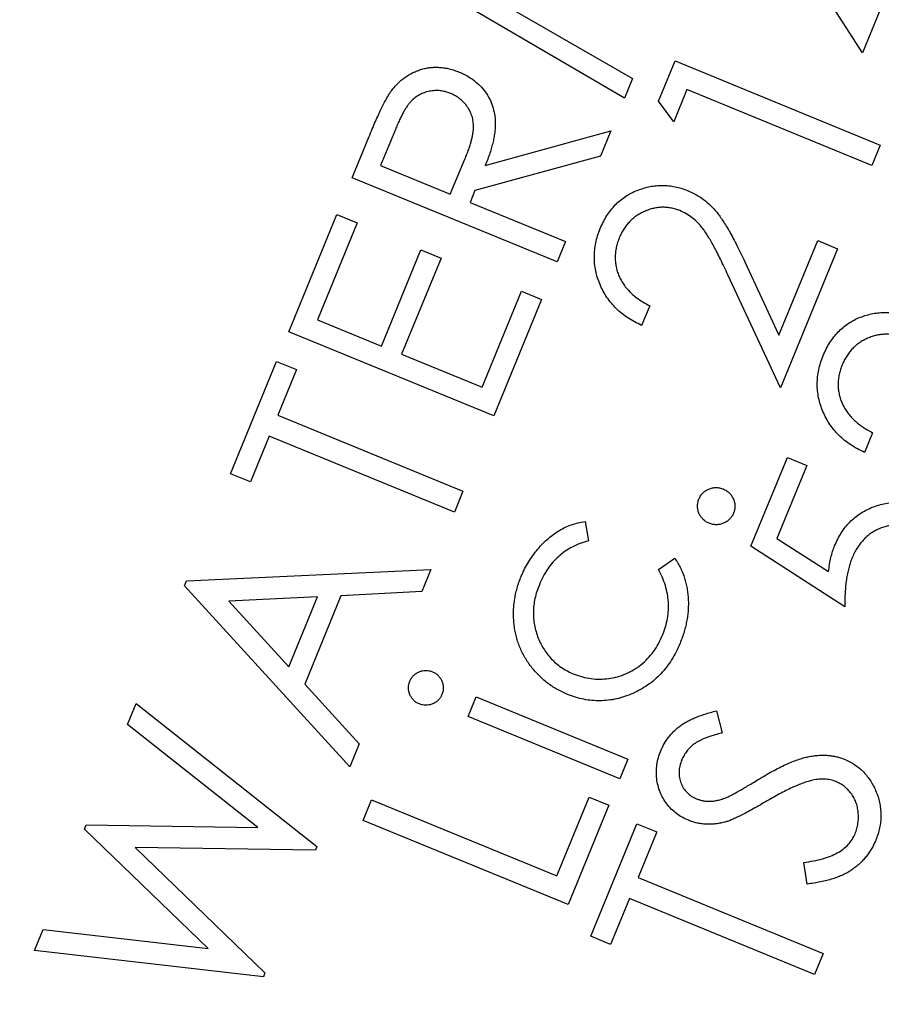
# Model space of a CAD drawing. Units: millimetres. Extents: x 5 to 290, y 5 to 205.
# Drawn here: x 43 to 46, y 160 to 164 of the extents above; entities that cross this region are included whole.
import ezdxf

# ---------------------------------------------------------------- set-up
doc = ezdxf.new("R2010")
doc.units = ezdxf.units.MM

msp = doc.modelspace()

# ---------------------------------------------------------------- linework, layer by layer
at = {"color": 7, "linetype": 'Continuous', "lineweight": 25}
for p, q in [((46.0198, 163.5032), (45.5652, 164.2143)), ((46.1776, 163.8881), (46.0198, 163.5032)), ((45.0847, 163.3254), (44.3258, 163.7702)), ((44.568, 163.7198), (45.1166, 163.4032)), ((45.2192, 163.3132), (45.2841, 163.4716)), ((45.2841, 163.4716), (46.0899, 163.1412)), ((45.1166, 163.4032), (45.0847, 163.3254)), ((45.3302, 163.3593), (45.2783, 163.2327)), ((46.0571, 163.0611), (45.3302, 163.3593)), ((45.2783, 163.2327), (45.2192, 163.3132)), ((44.1846, 163.2021), (44.1264, 163.0603)), ((44.5381, 163.061), (45.0317, 163.197)), ((45.0317, 163.197), (44.9907, 163.0973)), ((44.0144, 163.0119), (44.0803, 163.1725)), ((46.0899, 163.1412), (46.0571, 163.0611)), ((44.4004, 162.9479), (44.4582, 163.0859)), ((44.9907, 163.0973), (44.4975, 162.9618)), ((44.1264, 163.0603), (44.4004, 162.9479)), ((44.8202, 162.6815), (44.0144, 163.0119)), ((44.4975, 162.9618), (44.4785, 162.9158)), ((44.4785, 162.9158), (44.8533, 162.7621)), ((43.7659, 162.4063), (43.9552, 162.868)), ((43.9552, 162.868), (44.0346, 162.8354)), ((44.0346, 162.8354), (43.8782, 162.4542)), ((44.8533, 162.7621), (44.8202, 162.6815)), ((45.6919, 162.3933), (45.8445, 162.7652)), ((45.8445, 162.7652), (45.9224, 162.7333)), ((44.1303, 162.3509), (44.2852, 162.7289)), ((44.2852, 162.7289), (44.3641, 162.6964)), ((45.9224, 162.7333), (45.6978, 162.1861)), ((44.3641, 162.6964), (44.2091, 162.3185)), ((45.5578, 162.6823), (45.6919, 162.3933)), ((45.6978, 162.1861), (45.4915, 162.6302)), ((44.5252, 162.189), (44.6801, 162.5669)), ((44.6801, 162.5669), (44.7595, 162.5343)), ((44.7595, 162.5343), (44.5716, 162.0759)), ((45.1843, 162.5093), (45.1525, 162.432)), ((43.8782, 162.4542), (44.1303, 162.3509)), ((44.5716, 162.0759), (43.7659, 162.4063)), ((44.2091, 162.3185), (44.5252, 162.189)), ((43.5367, 161.8484), (43.718, 162.2904)), ((43.718, 162.2904), (43.7963, 162.2583)), ((43.7963, 162.2583), (43.7227, 162.0787)), ((43.7227, 162.0787), (44.4501, 161.7803)), ((43.6891, 161.9965), (43.6151, 161.8163)), ((44.4165, 161.6981), (43.6891, 161.9965)), ((46.0603, 162.0101), (46.0286, 161.9328)), ((45.5819, 161.5638), (45.7251, 161.9128)), ((45.7251, 161.9128), (45.8018, 161.8814)), ((45.8018, 161.8814), (45.6841, 161.5943)), ((43.6151, 161.8163), (43.5367, 161.8484)), ((44.4501, 161.7803), (44.4165, 161.6981)), ((44.9302, 161.6612), (44.9432, 161.5848)), ((45.9512, 161.3254), (45.5819, 161.5638)), ((45.6841, 161.5943), (45.8872, 161.4643)), ((45.2182, 161.4721), (45.2831, 161.5164)), ((43.3638, 161.4275), (44.3236, 161.4727)), ((44.3236, 161.4727), (44.288, 161.3863)), ((43.3555, 161.4077), (43.3638, 161.4275)), ((44.0053, 160.6965), (43.3555, 161.4077)), ((43.9709, 161.3684), (43.8286, 161.021)), ((44.288, 161.3863), (43.9709, 161.3684)), ((43.8787, 161.3647), (43.5305, 161.3474)), ((43.5305, 161.3474), (43.7657, 161.0892)), ((43.7657, 161.0892), (43.8787, 161.3647)), ((43.8286, 161.021), (44.0421, 160.7865)), ((43.1317, 160.863), (43.1655, 160.9452)), ((43.1655, 160.9452), (43.8764, 160.3836)), ((44.4709, 160.8936), (44.5026, 160.9709)), ((44.5026, 160.9709), (45.0985, 160.7265)), ((45.4466, 160.9165), (45.4693, 160.8303)), ((43.6438, 160.458), (43.1317, 160.863)), ((45.0668, 160.6492), (44.4709, 160.8936)), ((44.0421, 160.7865), (44.0053, 160.6965)), ((45.0985, 160.7265), (45.0668, 160.6492)), ((44.0578, 160.4848), (44.0911, 160.5659)), ((44.0911, 160.5659), (44.8191, 160.2674)), ((44.8191, 160.2674), (44.946, 160.577)), ((44.946, 160.577), (45.0238, 160.5451)), ((45.0238, 160.5451), (44.8636, 160.1544)), ((44.8636, 160.1544), (44.0578, 160.4848)), ((42.9627, 160.4511), (42.9695, 160.4676)), ((43.4488, 159.9819), (42.9627, 160.4511)), ((42.9695, 160.4676), (43.6438, 160.458)), ((44.9522, 160.0302), (45.1335, 160.4723)), ((45.1335, 160.4723), (45.2118, 160.4402)), ((45.2118, 160.4402), (45.1382, 160.2605)), ((43.8701, 160.3684), (43.1625, 160.3794)), ((43.1625, 160.3794), (43.6722, 159.8857)), ((43.8764, 160.3836), (43.8701, 160.3684)), ((45.8025, 160.2354), (45.7896, 160.3207)), ((45.1382, 160.2605), (45.8656, 159.9622)), ((45.1045, 160.1783), (45.0306, 159.9981)), ((45.832, 159.88), (45.1045, 160.1783)), ((42.7669, 159.9735), (42.8009, 160.0562)), ((42.8009, 160.0562), (43.4488, 159.9819)), ((45.0306, 159.9981), (44.9522, 160.0302)), ((43.6659, 159.8704), (42.7669, 159.9735)), ((45.8656, 159.9622), (45.832, 159.88)), ((43.6722, 159.8857), (43.6659, 159.8704))]:
    msp.add_line(p, q, dxfattribs=at)
msp.add_circle((63.8, 155.3083), 24.75, dxfattribs=at)
for points, knots in [([(44.166, 163.3498), (44.1699, 163.3551), (44.1776, 163.3655), (44.1903, 163.3797), (44.2038, 163.3928), (44.2182, 163.4045), (44.2333, 163.4149), (44.2494, 163.4239), (44.2663, 163.4317), (44.2839, 163.4379), (44.3021, 163.4429), (44.3206, 163.4458), (44.3392, 163.4473), (44.3581, 163.4469), (44.3772, 163.4447), (44.3965, 163.4411), (44.4159, 163.4354), (44.4287, 163.4305), (44.4353, 163.428)], [0, 0, 0, 0, 0.064469, 0.126848, 0.188318, 0.249268, 0.309298, 0.369342, 0.430126, 0.491843, 0.553836, 0.615061, 0.676247, 0.737846, 0.800964, 0.864857, 0.93135, 1, 1, 1, 1]), ([(44.4353, 163.428), (44.4457, 163.4233), (44.4662, 163.414), (44.494, 163.3956), (44.5184, 163.3745), (44.5387, 163.3501), (44.5554, 163.3235), (44.5673, 163.2942), (44.5749, 163.2629), (44.5775, 163.2355), (44.5773, 163.2124), (44.5756, 163.1939), (44.5728, 163.1743), (44.5685, 163.1536), (44.5629, 163.1319), (44.556, 163.1091), (44.5478, 163.0853), (44.5414, 163.0692), (44.5381, 163.061)], [0, 0, 0, 0, 0.079602, 0.155558, 0.229229, 0.302153, 0.374447, 0.446637, 0.519925, 0.596321, 0.636774, 0.679403, 0.725168, 0.773878, 0.825681, 0.880195, 0.938401, 1, 1, 1, 1]), ([(44.0803, 163.1725), (44.0847, 163.1832), (44.0932, 163.2037), (44.1057, 163.2331), (44.1178, 163.2594), (44.1287, 163.2831), (44.1391, 163.3039), (44.1486, 163.3218), (44.1574, 163.3369), (44.1633, 163.3458), (44.166, 163.3498)], [0, 0, 0, 0, 0.176032, 0.338404, 0.484711, 0.617056, 0.734255, 0.837984, 0.92559, 1, 1, 1, 1]), ([(44.4009, 163.3442), (44.3942, 163.3467), (44.381, 163.3517), (44.3601, 163.355), (44.3391, 163.3557), (44.3183, 163.3529), (44.2982, 163.3476), (44.2794, 163.3393), (44.2622, 163.3283), (44.2493, 163.3168), (44.2396, 163.306), (44.2322, 163.296), (44.2245, 163.2845), (44.2169, 163.2711), (44.209, 163.2562), (44.2009, 163.2397), (44.1927, 163.2215), (44.1874, 163.2087), (44.1846, 163.2021)], [0, 0, 0, 0, 0.072659, 0.143131, 0.213805, 0.285016, 0.35573, 0.424572, 0.492922, 0.5619, 0.599322, 0.640882, 0.687977, 0.740115, 0.797217, 0.85935, 0.927109, 1, 1, 1, 1]), ([(44.4582, 163.0859), (44.4608, 163.0924), (44.4658, 163.105), (44.4728, 163.1234), (44.4783, 163.1408), (44.4831, 163.1571), (44.4868, 163.1722), (44.4894, 163.1862), (44.4914, 163.1992), (44.492, 163.2148), (44.4908, 163.2331), (44.4865, 163.2541), (44.4787, 163.2738), (44.4677, 163.292), (44.4543, 163.3086), (44.4386, 163.323), (44.4208, 163.3353), (44.4076, 163.3412), (44.4009, 163.3442)], [0, 0, 0, 0, 0.069914, 0.134992, 0.195442, 0.251707, 0.303142, 0.350432, 0.393818, 0.432784, 0.505559, 0.575639, 0.645013, 0.71536, 0.78641, 0.856721, 0.926982, 1, 1, 1, 1]), ([(44.9897, 162.8124), (44.9936, 162.8213), (45.0014, 162.8388), (45.0152, 162.8635), (45.0311, 162.8857), (45.0485, 162.9058), (45.0675, 162.9237), (45.0884, 162.9391), (45.1109, 162.9526), (45.135, 162.9633), (45.1599, 162.9718), (45.1848, 162.9781), (45.2097, 162.9815), (45.2346, 162.9829), (45.2593, 162.9813), (45.2841, 162.9777), (45.3087, 162.9714), (45.3247, 162.9653), (45.3327, 162.9622)], [0, 0, 0, 0, 0.070159, 0.137554, 0.202472, 0.265773, 0.327767, 0.389481, 0.451892, 0.515319, 0.578694, 0.640009, 0.699716, 0.758903, 0.818112, 0.877464, 0.938069, 1, 1, 1, 1]), ([(45.3327, 162.9622), (45.3439, 162.9573), (45.366, 162.9474), (45.3962, 162.9274), (45.4239, 162.9041), (45.4444, 162.8813), (45.4602, 162.8606), (45.4727, 162.8424), (45.4855, 162.8218), (45.4991, 162.7987), (45.513, 162.7731), (45.5276, 162.7451), (45.5426, 162.7146), (45.5526, 162.6933), (45.5578, 162.6823)], [0, 0, 0, 0, 0.099096, 0.19668, 0.293837, 0.392788, 0.446039, 0.505516, 0.571737, 0.643981, 0.723133, 0.808829, 0.901108, 1, 1, 1, 1]), ([(45.3022, 162.8832), (45.2966, 162.8853), (45.2855, 162.8896), (45.2683, 162.8938), (45.2511, 162.896), (45.2338, 162.8969), (45.2164, 162.8953), (45.1989, 162.8924), (45.1815, 162.8874), (45.1643, 162.8805), (45.1476, 162.8725), (45.1319, 162.8628), (45.1175, 162.8517), (45.1044, 162.8393), (45.0924, 162.8257), (45.082, 162.8104), (45.0723, 162.7941), (45.0673, 162.7824), (45.0647, 162.7764)], [0, 0, 0, 0, 0.062397, 0.123447, 0.182665, 0.242012, 0.30211, 0.36289, 0.425143, 0.489527, 0.554202, 0.617508, 0.680077, 0.741713, 0.804326, 0.867776, 0.932847, 1, 1, 1, 1]), ([(45.4915, 162.6302), (45.4865, 162.641), (45.4769, 162.6617), (45.4625, 162.6913), (45.4491, 162.7183), (45.4366, 162.7426), (45.4244, 162.7639), (45.4132, 162.7827), (45.403, 162.7989), (45.3902, 162.8166), (45.3738, 162.8356), (45.3521, 162.855), (45.3283, 162.8713), (45.3109, 162.8792), (45.3022, 162.8832)], [0, 0, 0, 0, 0.109926, 0.211592, 0.304779, 0.389022, 0.464881, 0.532361, 0.591513, 0.642287, 0.733985, 0.823294, 0.911409, 1, 1, 1, 1]), ([(45.1525, 162.432), (45.143, 162.4365), (45.1243, 162.4454), (45.098, 162.4611), (45.0741, 162.4787), (45.0524, 162.4978), (45.033, 162.5188), (45.0157, 162.5414), (45.0009, 162.566), (44.9887, 162.592), (44.9785, 162.6189), (44.9716, 162.6462), (44.9672, 162.6737), (44.9662, 162.7012), (44.9675, 162.729), (44.972, 162.7568), (44.9791, 162.7849), (44.9861, 162.8031), (44.9897, 162.8124)], [0, 0, 0, 0, 0.068705, 0.134703, 0.198894, 0.26139, 0.323013, 0.384617, 0.446376, 0.509139, 0.571583, 0.632823, 0.692466, 0.752227, 0.812007, 0.873212, 0.935283, 1, 1, 1, 1]), ([(45.0647, 162.7764), (45.0622, 162.77), (45.0574, 162.7576), (45.0526, 162.7384), (45.0493, 162.7195), (45.0483, 162.7006), (45.0489, 162.6818), (45.0518, 162.6633), (45.0564, 162.6448), (45.063, 162.6267), (45.0716, 162.609), (45.082, 162.592), (45.0946, 162.5761), (45.1089, 162.561), (45.1248, 162.5465), (45.1429, 162.5332), (45.1627, 162.5205), (45.1769, 162.5131), (45.1843, 162.5093)], [0, 0, 0, 0, 0.062942, 0.122939, 0.181817, 0.239446, 0.296488, 0.354135, 0.411782, 0.471324, 0.531691, 0.592285, 0.654353, 0.717882, 0.783754, 0.852156, 0.924208, 1, 1, 1, 1]), ([(45.8657, 162.3132), (45.8697, 162.3221), (45.8774, 162.3397), (45.8912, 162.3644), (45.9072, 162.3865), (45.9245, 162.4066), (45.9436, 162.4245), (45.9645, 162.44), (45.9869, 162.4534), (46.0111, 162.4641), (46.0359, 162.4726), (46.0609, 162.4789), (46.0858, 162.4823), (46.1106, 162.4837), (46.1354, 162.4821), (46.1601, 162.4785), (46.1847, 162.4722), (46.2007, 162.4661), (46.2088, 162.463)], [0, 0, 0, 0, 0.070159, 0.137554, 0.202472, 0.265773, 0.327767, 0.389481, 0.451892, 0.515319, 0.578694, 0.640009, 0.699716, 0.758903, 0.818112, 0.877464, 0.938069, 1, 1, 1, 1]), ([(46.1783, 162.384), (46.1726, 162.3862), (46.1615, 162.3905), (46.1443, 162.3946), (46.1271, 162.3968), (46.1098, 162.3977), (46.0925, 162.3961), (46.075, 162.3932), (46.0576, 162.3883), (46.0404, 162.3814), (46.0236, 162.3733), (46.008, 162.3636), (45.9936, 162.3526), (45.9805, 162.3401), (45.9685, 162.3265), (45.9581, 162.3112), (45.9484, 162.295), (45.9433, 162.2832), (45.9408, 162.2772)], [0, 0, 0, 0, 0.062397, 0.123447, 0.182665, 0.242012, 0.30211, 0.36289, 0.425143, 0.489527, 0.554202, 0.617508, 0.680077, 0.741713, 0.804326, 0.867776, 0.932847, 1, 1, 1, 1]), ([(46.0286, 161.9328), (46.019, 161.9373), (46.0003, 161.9462), (45.974, 161.9619), (45.9502, 161.9795), (45.9284, 161.9986), (45.9091, 162.0197), (45.8918, 162.0423), (45.877, 162.0668), (45.8647, 162.0928), (45.8546, 162.1197), (45.8477, 162.147), (45.8433, 162.1745), (45.8422, 162.2021), (45.8435, 162.2298), (45.848, 162.2577), (45.8552, 162.2857), (45.8622, 162.3039), (45.8657, 162.3132)], [0, 0, 0, 0, 0.068705, 0.134703, 0.198894, 0.26139, 0.323013, 0.384617, 0.446376, 0.509139, 0.571583, 0.632823, 0.692466, 0.752227, 0.812007, 0.873212, 0.935283, 1, 1, 1, 1]), ([(45.9408, 162.2772), (45.9383, 162.2709), (45.9335, 162.2584), (45.9287, 162.2392), (45.9253, 162.2203), (45.9244, 162.2014), (45.925, 162.1827), (45.9279, 162.1641), (45.9324, 162.1457), (45.9391, 162.1275), (45.9477, 162.1099), (45.9581, 162.0928), (45.9706, 162.0769), (45.9849, 162.0618), (46.0009, 162.0473), (46.019, 162.0341), (46.0387, 162.0213), (46.053, 162.0139), (46.0603, 162.0101)], [0, 0, 0, 0, 0.062942, 0.122939, 0.181817, 0.239446, 0.296488, 0.354135, 0.411782, 0.471324, 0.531691, 0.592285, 0.654353, 0.717882, 0.783754, 0.852156, 0.924208, 1, 1, 1, 1]), ([(45.3775, 161.7492), (45.3796, 161.7537), (45.3837, 161.7623), (45.3927, 161.7734), (45.4039, 161.7823), (45.4166, 161.7891), (45.4305, 161.7934), (45.4448, 161.7952), (45.4593, 161.7935), (45.4685, 161.7903), (45.4732, 161.7887)], [0, 0, 0, 0, 0.127454, 0.248815, 0.370176, 0.496284, 0.623993, 0.746657, 0.870836, 1, 1, 1, 1]), ([(45.4732, 161.7887), (45.4776, 161.7867), (45.4864, 161.7827), (45.4973, 161.7734), (45.5065, 161.7623), (45.5133, 161.7494), (45.518, 161.7357), (45.5196, 161.7214), (45.5182, 161.7071), (45.515, 161.6981), (45.5133, 161.6935)], [0, 0, 0, 0, 0.127049, 0.24966, 0.372271, 0.500744, 0.627766, 0.750719, 0.871991, 1, 1, 1, 1]), ([(45.4178, 161.6539), (45.4133, 161.656), (45.4045, 161.6601), (45.3932, 161.6693), (45.384, 161.6804), (45.3772, 161.6932), (45.3728, 161.707), (45.3714, 161.7212), (45.3728, 161.7355), (45.3759, 161.7446), (45.3775, 161.7492)], [0, 0, 0, 0, 0.128754, 0.253397, 0.375673, 0.501732, 0.629391, 0.750331, 0.872787, 1, 1, 1, 1]), ([(45.9107, 161.5654), (45.9146, 161.5743), (45.9223, 161.5917), (45.9366, 161.6161), (45.9522, 161.6384), (45.9698, 161.6586), (45.9895, 161.6763), (46.0107, 161.6922), (46.0339, 161.7058), (46.0587, 161.7171), (46.0845, 161.726), (46.111, 161.7322), (46.1378, 161.7357), (46.1651, 161.7364), (46.1926, 161.7343), (46.2205, 161.7293), (46.2488, 161.7216), (46.2674, 161.7145), (46.2769, 161.7109)], [0, 0, 0, 0, 0.066063, 0.129378, 0.191163, 0.251355, 0.310923, 0.37078, 0.431095, 0.493084, 0.555219, 0.616358, 0.677604, 0.738752, 0.801252, 0.864944, 0.931193, 1, 1, 1, 1]), ([(45.5133, 161.6935), (45.5113, 161.6891), (45.5073, 161.6803), (45.498, 161.6694), (45.487, 161.6601), (45.4739, 161.6535), (45.46, 161.6493), (45.4457, 161.6478), (45.4315, 161.6492), (45.4224, 161.6523), (45.4178, 161.6539)], [0, 0, 0, 0, 0.126977, 0.249519, 0.372061, 0.501095, 0.628584, 0.751307, 0.87251, 1, 1, 1, 1]), ([(44.6792, 161.4453), (44.6834, 161.455), (44.6918, 161.4743), (44.7073, 161.5017), (44.7245, 161.5277), (44.7436, 161.5521), (44.7642, 161.5743), (44.7853, 161.5944), (44.807, 161.6117), (44.8293, 161.6265), (44.8527, 161.6386), (44.8772, 161.6488), (44.9032, 161.6563), (44.9211, 161.6595), (44.9302, 161.6612)], [0, 0, 0, 0, 0.091758, 0.182186, 0.272049, 0.362186, 0.450322, 0.534485, 0.614103, 0.690488, 0.765894, 0.841951, 0.919976, 1, 1, 1, 1]), ([(46.2397, 161.6295), (46.233, 161.6321), (46.2199, 161.6372), (46.1999, 161.6424), (46.1801, 161.6458), (46.1606, 161.6473), (46.1414, 161.6465), (46.1225, 161.6439), (46.104, 161.6391), (46.0859, 161.6325), (46.0684, 161.6241), (46.0522, 161.6136), (46.0368, 161.6018), (46.0229, 161.5878), (46.0098, 161.5725), (45.9984, 161.5551), (45.9876, 161.5363), (45.9817, 161.5227), (45.9787, 161.5158)], [0, 0, 0, 0, 0.066951, 0.131416, 0.193539, 0.254397, 0.314045, 0.373131, 0.432419, 0.492969, 0.553136, 0.613365, 0.67375, 0.734461, 0.797337, 0.86195, 0.929035, 1, 1, 1, 1]), ([(44.9432, 161.5848), (44.9321, 161.5815), (44.9104, 161.5751), (44.8797, 161.5613), (44.8516, 161.5444), (44.8261, 161.5242), (44.803, 161.501), (44.7827, 161.4744), (44.7647, 161.4449), (44.7552, 161.4235), (44.7504, 161.4125)], [0, 0, 0, 0, 0.128686, 0.253029, 0.374145, 0.49391, 0.615181, 0.738831, 0.866098, 1, 1, 1, 1]), ([(45.8872, 161.4643), (45.8884, 161.4737), (45.8907, 161.4921), (45.8957, 161.5185), (45.9023, 161.5429), (45.908, 161.5581), (45.9107, 161.5654)], [0, 0, 0, 0, 0.275157, 0.532289, 0.774817, 1, 1, 1, 1]), ([(45.2831, 161.5164), (45.2868, 161.5106), (45.2943, 161.4991), (45.3039, 161.4809), (45.3124, 161.4623), (45.3196, 161.4431), (45.3256, 161.4234), (45.3301, 161.4031), (45.3334, 161.3822), (45.3356, 161.3609), (45.3362, 161.3392), (45.3357, 161.3172), (45.3338, 161.2951), (45.3304, 161.2728), (45.3257, 161.2504), (45.3197, 161.2278), (45.3123, 161.205), (45.3064, 161.19), (45.3034, 161.1823)], [0, 0, 0, 0, 0.059367, 0.118017, 0.176465, 0.23496, 0.294233, 0.353455, 0.413986, 0.475562, 0.537879, 0.600684, 0.664214, 0.728715, 0.794424, 0.860947, 0.929569, 1, 1, 1, 1]), ([(45.9787, 161.5158), (45.9763, 161.5096), (45.9715, 161.497), (45.9658, 161.4768), (45.9609, 161.4553), (45.9569, 161.4322), (45.9539, 161.4076), (45.9521, 161.3816), (45.9509, 161.354), (45.9511, 161.3351), (45.9512, 161.3254)], [0, 0, 0, 0, 0.102278, 0.209748, 0.323978, 0.445311, 0.573017, 0.707407, 0.84968, 1, 1, 1, 1]), ([(44.8608, 160.9813), (44.8537, 160.9843), (44.8396, 160.9904), (44.8194, 161.0013), (44.8, 161.0129), (44.7817, 161.0261), (44.7641, 161.0404), (44.7478, 161.056), (44.7321, 161.0727), (44.7176, 161.0905), (44.7043, 161.1093), (44.6922, 161.1286), (44.6816, 161.1487), (44.6728, 161.1695), (44.6649, 161.1907), (44.6588, 161.2125), (44.6541, 161.235), (44.6507, 161.2579), (44.6491, 161.2812), (44.6486, 161.3046), (44.6499, 161.328), (44.6528, 161.3515), (44.6569, 161.375), (44.6627, 161.3985), (44.6701, 161.422), (44.6762, 161.4375), (44.6792, 161.4453)], [0, 0, 0, 0, 0.041771, 0.082809, 0.123412, 0.164089, 0.204414, 0.245222, 0.28626, 0.327715, 0.369089, 0.410291, 0.450903, 0.491428, 0.532016, 0.572634, 0.613873, 0.655603, 0.697649, 0.739581, 0.781882, 0.824112, 0.867027, 0.910532, 0.954801, 1, 1, 1, 1]), ([(45.2347, 161.2144), (45.2388, 161.2253), (45.2469, 161.2465), (45.2543, 161.2794), (45.2584, 161.3121), (45.2581, 161.3447), (45.2541, 161.377), (45.246, 161.4091), (45.2344, 161.4412), (45.2237, 161.4617), (45.2182, 161.4721)], [0, 0, 0, 0, 0.129851, 0.254856, 0.376848, 0.497988, 0.61876, 0.741522, 0.868515, 1, 1, 1, 1]), ([(44.7504, 161.4125), (44.747, 161.4035), (44.7403, 161.3858), (44.7328, 161.3588), (44.7282, 161.3321), (44.7265, 161.3056), (44.7271, 161.2794), (44.7307, 161.2534), (44.7369, 161.2277), (44.7456, 161.2026), (44.7566, 161.1785), (44.7695, 161.1559), (44.7846, 161.1354), (44.8012, 161.1165), (44.8199, 161.0996), (44.8405, 161.0846), (44.8627, 161.0713), (44.8788, 161.0643), (44.8869, 161.0607)], [0, 0, 0, 0, 0.068593, 0.134628, 0.19881, 0.26138, 0.323416, 0.385575, 0.448062, 0.511506, 0.574644, 0.636181, 0.696371, 0.755925, 0.815446, 0.8753, 0.936688, 1, 1, 1, 1]), ([(44.8869, 161.0607), (44.8978, 161.0567), (44.9195, 161.0488), (44.9536, 161.0425), (44.9883, 161.0403), (45.0233, 161.0428), (45.0577, 161.0497), (45.0907, 161.0611), (45.1216, 161.0772), (45.1503, 161.0973), (45.1765, 161.1214), (45.1995, 161.1491), (45.2194, 161.1802), (45.2296, 161.2029), (45.2347, 161.2144)], [0, 0, 0, 0, 0.081986, 0.162838, 0.244448, 0.32735, 0.410471, 0.492333, 0.573336, 0.65616, 0.739856, 0.824406, 0.910667, 1, 1, 1, 1]), ([(45.3034, 161.1823), (45.2984, 161.1709), (45.2886, 161.1485), (45.2708, 161.117), (45.2507, 161.0882), (45.2284, 161.062), (45.2039, 161.0386), (45.1773, 161.0177), (45.1484, 160.9997), (45.1177, 160.9843), (45.0859, 160.972), (45.0538, 160.9629), (45.0216, 160.9575), (44.9893, 160.9553), (44.9571, 160.9566), (44.9248, 160.9612), (44.8924, 160.9691), (44.8714, 160.9772), (44.8608, 160.9813)], [0, 0, 0, 0, 0.068972, 0.135388, 0.199664, 0.26293, 0.325096, 0.387023, 0.449604, 0.513191, 0.576621, 0.637699, 0.697677, 0.756939, 0.816118, 0.875847, 0.937136, 1, 1, 1, 1]), ([(44.2412, 161.0326), (44.2432, 161.0368), (44.2469, 161.0449), (44.2555, 161.0553), (44.2658, 161.0639), (44.278, 161.07), (44.2909, 161.0744), (44.3043, 161.0757), (44.3178, 161.0746), (44.3263, 161.0716), (44.3306, 161.0701)], [0, 0, 0, 0, 0.128111, 0.2496108, 0.3721418, 0.4988076, 0.6269704, 0.7497281, 0.8723239, 1, 1, 1, 1]), ([(44.3306, 161.0701), (44.3347, 161.0681), (44.3426, 161.0643), (44.3532, 161.056), (44.3614, 161.0454), (44.3678, 161.0334), (44.3721, 161.0204), (44.3735, 161.007), (44.3724, 160.9935), (44.3693, 160.985), (44.3678, 160.9807)], [0, 0, 0, 0, 0.12559, 0.246423, 0.369549, 0.497347, 0.625883, 0.748999, 0.871952, 1, 1, 1, 1]), ([(44.2788, 160.9435), (44.2746, 160.9455), (44.2665, 160.9493), (44.2559, 160.9577), (44.2477, 160.9684), (44.2412, 160.9803), (44.2372, 160.9933), (44.2357, 161.0066), (44.2369, 161.0199), (44.2398, 161.0283), (44.2412, 161.0326)], [0, 0, 0, 0, 0.1272937, 0.2506706, 0.3740476, 0.502106, 0.6304149, 0.7521548, 0.8737297, 1, 1, 1, 1]), ([(44.3678, 160.9807), (44.3658, 160.9766), (44.362, 160.9686), (44.3536, 160.9583), (44.3431, 160.9498), (44.331, 160.9435), (44.318, 160.9395), (44.3047, 160.938), (44.2914, 160.9392), (44.283, 160.9421), (44.2788, 160.9435)], [0, 0, 0, 0, 0.126168, 0.248583, 0.370997, 0.500831, 0.629469, 0.75152, 0.873406, 1, 1, 1, 1]), ([(45.2276, 160.7593), (45.2318, 160.7685), (45.2401, 160.7868), (45.2569, 160.8118), (45.2766, 160.8345), (45.2955, 160.8515), (45.3126, 160.8637), (45.3271, 160.8728), (45.3432, 160.881), (45.3608, 160.8892), (45.3801, 160.8966), (45.4008, 160.9038), (45.4231, 160.9104), (45.4386, 160.9144), (45.4466, 160.9165)], [0, 0, 0, 0, 0.1082, 0.214384, 0.320026, 0.427783, 0.484538, 0.54475, 0.609454, 0.678087, 0.75173, 0.829622, 0.912279, 1, 1, 1, 1]), ([(45.4693, 160.8303), (45.463, 160.8285), (45.4508, 160.8252), (45.4333, 160.82), (45.4171, 160.8146), (45.4025, 160.809), (45.3892, 160.8034), (45.3774, 160.7976), (45.3671, 160.7917), (45.3554, 160.7838), (45.3428, 160.7728), (45.3296, 160.758), (45.3184, 160.7416), (45.3129, 160.7294), (45.3102, 160.7233)], [0, 0, 0, 0, 0.098276, 0.189813, 0.274931, 0.353742, 0.425235, 0.490717, 0.550421, 0.603434, 0.702907, 0.800401, 0.899615, 1, 1, 1, 1]), ([(45.3367, 160.486), (45.3282, 160.4898), (45.3114, 160.4973), (45.2888, 160.5125), (45.2683, 160.5299), (45.2506, 160.5501), (45.236, 160.5726), (45.2241, 160.5966), (45.2162, 160.6225), (45.2112, 160.6496), (45.2101, 160.6773), (45.2121, 160.7051), (45.2179, 160.7326), (45.2244, 160.7503), (45.2276, 160.7593)], [0, 0, 0, 0, 0.084838, 0.167384, 0.248464, 0.330245, 0.412051, 0.492824, 0.574616, 0.658777, 0.743817, 0.82795, 0.91315, 1, 1, 1, 1]), ([(45.3102, 160.7233), (45.3073, 160.7154), (45.3017, 160.7001), (45.2988, 160.6763), (45.3003, 160.6532), (45.3065, 160.6313), (45.3166, 160.6113), (45.3303, 160.5942), (45.3474, 160.5802), (45.3607, 160.5739), (45.3675, 160.5707)], [0, 0, 0, 0, 0.138467, 0.267494, 0.391933, 0.516846, 0.63993, 0.758355, 0.876031, 1, 1, 1, 1]), ([(45.616, 160.6497), (45.6258, 160.6556), (45.6447, 160.6668), (45.6727, 160.6823), (45.6993, 160.696), (45.7246, 160.7078), (45.7484, 160.7178), (45.7709, 160.7262), (45.792, 160.7325), (45.812, 160.737), (45.8309, 160.74), (45.8493, 160.7418), (45.8672, 160.7421), (45.8846, 160.7414), (45.9016, 160.7395), (45.918, 160.7363), (45.9341, 160.732), (45.9443, 160.7281), (45.9494, 160.7261)], [0, 0, 0, 0, 0.096226, 0.185903, 0.270209, 0.348584, 0.421351, 0.488639, 0.550935, 0.607564, 0.661027, 0.713075, 0.763419, 0.812312, 0.859995, 0.907224, 0.953793, 1, 1, 1, 1]), ([(45.9494, 160.7261), (45.9566, 160.723), (45.9707, 160.7169), (45.9902, 160.7049), (46.0083, 160.6915), (46.0249, 160.6762), (46.0397, 160.659), (46.0531, 160.6402), (46.0647, 160.6194), (46.0747, 160.5972), (46.083, 160.5742), (46.0888, 160.5507), (46.0921, 160.5271), (46.0932, 160.5035), (46.0918, 160.4797), (46.0878, 160.456), (46.0818, 160.4321), (46.0759, 160.4166), (46.0728, 160.4087)], [0, 0, 0, 0, 0.061793, 0.121882, 0.181483, 0.240189, 0.300312, 0.361138, 0.423395, 0.488524, 0.553899, 0.617409, 0.680133, 0.742299, 0.804976, 0.868368, 0.933003, 1, 1, 1, 1]), ([(45.493, 160.5787), (45.4952, 160.5798), (45.5006, 160.5822), (45.5097, 160.5873), (45.5214, 160.5937), (45.5355, 160.6018), (45.5521, 160.6115), (45.5712, 160.6227), (45.5928, 160.6356), (45.6081, 160.6449), (45.616, 160.6497)], [0, 0, 0, 0, 0.051867, 0.124718, 0.219128, 0.334032, 0.468372, 0.62429, 0.802413, 1, 1, 1, 1]), ([(45.8246, 160.6436), (45.8186, 160.6421), (45.8059, 160.6389), (45.7864, 160.6323), (45.7655, 160.624), (45.7429, 160.6144), (45.719, 160.6027), (45.6935, 160.5895), (45.6666, 160.5747), (45.6483, 160.5639), (45.6388, 160.5584)], [0, 0, 0, 0, 0.0909937, 0.1909811, 0.3011135, 0.4201677, 0.5501201, 0.6896258, 0.8399436, 1, 1, 1, 1]), ([(45.9153, 160.6383), (45.9084, 160.6408), (45.8945, 160.6458), (45.872, 160.6484), (45.8485, 160.6483), (45.8328, 160.6452), (45.8246, 160.6436)], [0, 0, 0, 0, 0.237511, 0.479247, 0.730249, 1, 1, 1, 1]), ([(45.9913, 160.4332), (45.9939, 160.44), (45.9989, 160.4534), (46.0029, 160.4744), (46.0048, 160.4957), (46.0038, 160.517), (46.0006, 160.5378), (45.9948, 160.5576), (45.9864, 160.5758), (45.9754, 160.5923), (45.9626, 160.6069), (45.9484, 160.6199), (45.9325, 160.6304), (45.9211, 160.6357), (45.9153, 160.6383)], [0, 0, 0, 0, 0.0891258, 0.1759215, 0.2634354, 0.3514467, 0.43902, 0.5224896, 0.6043979, 0.6855638, 0.7657799, 0.8443767, 0.9213437, 1, 1, 1, 1]), ([(45.3675, 160.5707), (45.3719, 160.5691), (45.3807, 160.5659), (45.3945, 160.5625), (45.4086, 160.5608), (45.4232, 160.5604), (45.4388, 160.5619), (45.4556, 160.5655), (45.4739, 160.5712), (45.4864, 160.5761), (45.493, 160.5787)], [0, 0, 0, 0, 0.108782, 0.217505, 0.326691, 0.437775, 0.556095, 0.688898, 0.83626, 1, 1, 1, 1]), ([(45.6388, 160.5584), (45.6295, 160.5529), (45.6115, 160.5423), (45.5855, 160.5278), (45.5619, 160.5149), (45.5405, 160.5041), (45.5216, 160.4948), (45.5048, 160.4875), (45.4905, 160.4818), (45.4815, 160.4794), (45.4774, 160.4783)], [0, 0, 0, 0, 0.180897, 0.345545, 0.494461, 0.627249, 0.743557, 0.845231, 0.930293, 1, 1, 1, 1]), ([(45.4774, 160.4783), (45.4712, 160.4768), (45.4591, 160.4738), (45.4408, 160.4713), (45.4228, 160.4699), (45.405, 160.4704), (45.3875, 160.4718), (45.3702, 160.4751), (45.3531, 160.4795), (45.3422, 160.4838), (45.3367, 160.486)], [0, 0, 0, 0, 0.132746, 0.261087, 0.385963, 0.509349, 0.631983, 0.753684, 0.876342, 1, 1, 1, 1]), ([(45.7896, 160.3207), (45.8025, 160.3224), (45.8273, 160.3255), (45.8624, 160.3336), (45.8936, 160.344), (45.921, 160.3569), (45.9447, 160.3722), (45.9646, 160.3899), (45.9803, 160.4103), (45.9877, 160.4256), (45.9913, 160.4332)], [0, 0, 0, 0, 0.161369, 0.308966, 0.444023, 0.568142, 0.68299, 0.790954, 0.895597, 1, 1, 1, 1]), ([(46.0728, 160.4087), (46.0702, 160.4027), (46.0651, 160.3908), (46.0559, 160.3738), (46.0457, 160.3578), (46.0345, 160.3427), (46.0221, 160.3285), (46.009, 160.315), (45.9945, 160.3028), (45.9791, 160.2913), (45.9623, 160.2809), (45.944, 160.2714), (45.9241, 160.2631), (45.9028, 160.2555), (45.8799, 160.2489), (45.8555, 160.2433), (45.8296, 160.2387), (45.8117, 160.2365), (45.8025, 160.2354)], [0, 0, 0, 0, 0.057825, 0.114702, 0.17047, 0.22587, 0.281195, 0.336375, 0.392093, 0.448631, 0.506423, 0.566982, 0.63043, 0.696792, 0.767282, 0.840995, 0.918142, 1, 1, 1, 1])]:
    msp.add_open_spline(points, degree=3, knots=knots, dxfattribs=at)

doc.saveas('drawing.dxf')
